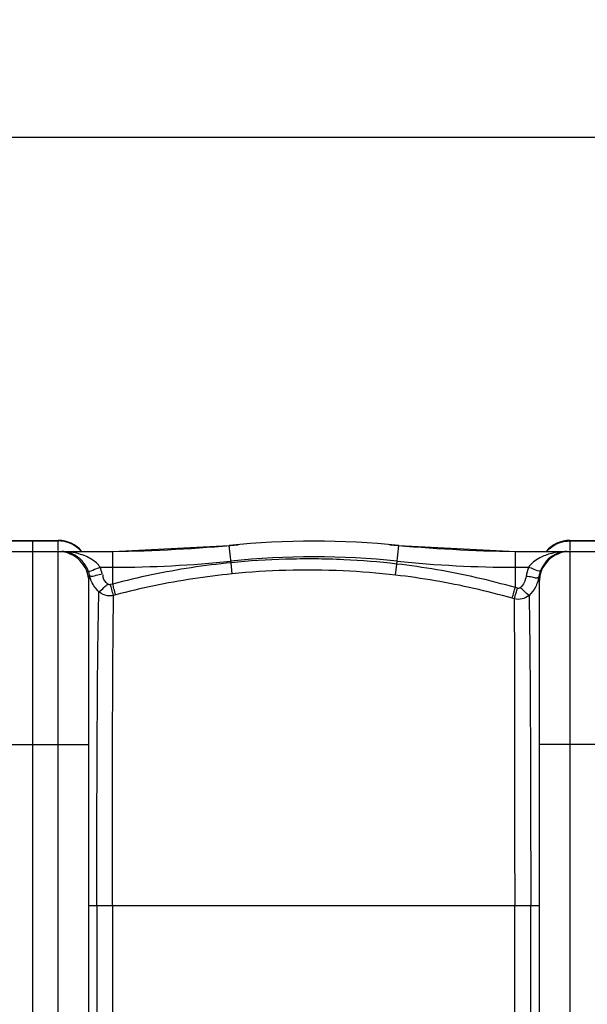
# Model space of a CAD drawing. Units: millimetres. Extents: x -728 to 3113, y 20562 to 24163.
# Drawn here: x 1563 to 1916, y 21223 to 21836 of the extents above; entities that cross this region are included whole.
import ezdxf

# ---------------------------------------------------------------- set-up
doc = ezdxf.new("R2010")
doc.units = ezdxf.units.MM
doc.layers.add('AM_5', color=3, linetype='Continuous', lineweight=25)
doc.layers.add('körperlinien dünn', color=1, linetype='Continuous', lineweight=25)
doc.styles.get("Standard").update_dxf_attribs({"font": 'ARIAL.TTF'})
doc.dimstyles.new('AM_DIN$0', dxfattribs={"dimtxt": 50, "dimasz": 65, "dimexe": 25, "dimexo": 1, "dimgap": 15, "dimtad": 1, "dimdec": 0, "dimdsep": 46, "dimtxsty": 'STANDARD', "dimcen": 0, "dimclrd": 256, "dimclre": 256, "dimclrt": 2, "dimadec": 0, "dimazin": 2, "dimtp": 0.1, "dimtm": 0.1, "dimtfac": 0.71, "dimtdec": 0, "dimtmove": 0, "dimatfit": 3, "dimfxl": 1, "dimlwd": -1, "dimlwe": -1, "dimarcsym": 0})

# ---------------------------------------------------------------- blocks, each defined once
blk = doc.blocks.new('*D1528')
at = {"layer": 'AM_5'}
for p, q in [((86.46, 21090.97), (86.46, 21787.38)), ((2571.46, 21115.97), (2571.46, 21787.38)), ((2506.46, 21762.38), (151.46, 21762.38))]:
    blk.add_line(p, q, dxfattribs=at)
for points in [[(151.46, 21773.22), (151.46, 21751.55), (86.46, 21762.38)], [(2506.46, 21773.22), (2506.46, 21751.55), (2571.46, 21762.38)]]:
    blk.add_solid(points, dxfattribs=at)
at = {"layer": 'DEFPOINTS', "color": 0}
for p in [(86.46, 21762.38), (2571.46, 21114.97), (86.46, 21089.97)]:
    blk.add_point(p, dxfattribs=at)
at = {"layer": 'AM_5', "color": 2, "insert": (1291.74, 21802.91), "char_height": 50, "attachment_point": 5}
blk.add_mtext('2485', dxfattribs=at)

msp = doc.modelspace()

# ---------------------------------------------------------------- linework, layer by layer
at = {"layer": 'körperlinien dünn'}
for p, q in [((1555.46, 21511.97), (1587.46, 21511.97)), ((1555.46, 21511.6), (1587.46, 21511.6)), ((1571.46, 21511.96), (1571.46, 20568.97)), ((1587.46, 21505.7), (1587.46, 21511.97)), ((1621.29, 21504.97), (1693.79, 21508.73)), ((1694.9, 21498.08), (1693.79, 21508.73)), ((1797.93, 21497.26), (1799.13, 21508.73)), ((1799.13, 21508.73), (1871.63, 21504.97)), ((1905.46, 21511.97), (1937.46, 21511.97)), ((1905.46, 21511.97), (1905.46, 21505.7)), ((1905.46, 21511.6), (1937.46, 21511.6)), ((1541.46, 21504.97), (1621.29, 21504.97)), ((1587.46, 20568.97), (1587.46, 21504.97)), ((1621.28, 21484.8), (1621.29, 21504.97)), ((1871.63, 21504.97), (1947.52, 21504.97)), ((1871.63, 21482.56), (1871.63, 21504.97)), ((1905.46, 21504.97), (1905.46, 20568.97)), ((1695.58, 21491.15), (1694.9, 21498.08)), ((1797.14, 21490.37), (1797.93, 21497.26)), ((1613.48, 21495.25), (1621.29, 21495.25)), ((1871.63, 21495.25), (1879.84, 21495.25)), ((1606.46, 20587.97), (1606.46, 21485.97)), ((1621.28, 21484.8), (1619.92, 21484.43)), ((1886.46, 21485.97), (1886.46, 20587.97)), ((1623.19, 21478.09), (1621.85, 21477.73)), ((1872.95, 21482.18), (1871.63, 21482.56)), ((1870.9, 21475.59), (1869.6, 21475.96)), ((1536.46, 21384.97), (1606.46, 21384.97)), ((1956.46, 21384.97), (1886.46, 21384.97)), ((1606.46, 21284.97), (1886.46, 21284.97)), ((1611.42, 21284.97), (1611.42, 20788.97)), ((1621.07, 21284.96), (1621.07, 20788.97)), ((1871.22, 20788.97), (1871.22, 21284.96)), ((1881.18, 20788.97), (1881.18, 21284.97))]:
    msp.add_line(p, q, dxfattribs=at)
for points in [[(1606.95, 21490.05), (1606.57, 21491.53), (1606.07, 21492.99)], [(1619.92, 21484.43), (1619.67, 21484.38), (1619.43, 21484.37), (1619.18, 21484.39), (1618.92, 21484.44), (1618.65, 21484.54), (1618.38, 21484.7), (1618.1, 21484.92)], [(1886.19, 21489), (1886.38, 21487.57), (1886.46, 21485.97)], [(1874.8, 21482.66), (1874.62, 21482.5), (1874.42, 21482.37), (1874.19, 21482.25), (1873.93, 21482.16), (1873.64, 21482.11), (1873.31, 21482.11), (1872.95, 21482.18)]]:
    msp.add_lwpolyline(points, dxfattribs=at)
for centre, radius, start, end in [((1587.46, 21492.97), 19, 39.56324, 90), ((1606.57, 22504.97), 1000, 270.84243, 275.32081), ((1746.46, 21002.97), 508.5, 84.05481, 95.94519), ((1886.35, 22504.97), 1000, 264.67919, 269.15757), ((1905.46, 21492.97), 19, 90, 140.43676), ((1587.46, 21485.97), 19, 0, 90), ((1746.46, 21002.97), 498.79, 84.05481, 95.94519), ((1905.46, 21485.97), 19, 90, 180), ((1621.29, 22204.97), 709.71, 270, 275.94519), ((1871.63, 22204.97), 709.71, 264.05481, 270)]:
    msp.add_arc(centre, radius, start, end, dxfattribs=at)
for points in [[(1593.33, 21510.69), (1591.44, 21511.29), (1589.44, 21511.6), (1587.46, 21511.6)], [(1598.63, 21508.02), (1597.02, 21509.17), (1595.21, 21510.08), (1593.33, 21510.69)], [(1601.85, 21505.09), (1600.9, 21506.18), (1599.81, 21507.17), (1598.63, 21508.02)], [(1891.07, 21505.09), (1892.02, 21506.18), (1893.11, 21507.17), (1894.29, 21508.02)], [(1894.29, 21508.02), (1895.9, 21509.17), (1897.71, 21510.08), (1899.59, 21510.69)], [(1899.59, 21510.69), (1901.47, 21511.29), (1903.48, 21511.6), (1905.46, 21511.6)], [(1591.98, 21504.8), (1591.23, 21504.91), (1590.48, 21504.97), (1589.73, 21504.97)], [(1591.99, 21504.91), (1591.24, 21504.95), (1590.49, 21504.97), (1589.74, 21504.97)], [(1593.51, 21504.5), (1593.01, 21504.63), (1592.49, 21504.73), (1591.98, 21504.8)], [(1903.69, 21504.97), (1902.1, 21504.97), (1900.5, 21504.88), (1898.92, 21504.69)], [(1606.07, 21492.99), (1605.64, 21494.08), (1605.12, 21495.13), (1604.52, 21496.13)], [(1888.49, 21495.57), (1888.02, 21494.74), (1887.61, 21493.88), (1887.26, 21492.99)], [(1606.46, 21485.97), (1606.46, 21487.34), (1606.64, 21488.71), (1606.95, 21490.05)], [(1607.46, 21488.2), (1607.26, 21488.81), (1607.09, 21489.43), (1606.95, 21490.05)], [(1614.74, 21491.07), (1614.44, 21492.49), (1614.01, 21493.9), (1613.48, 21495.25)], [(1879.84, 21495.25), (1879.12, 21493.43), (1878.61, 21491.52), (1878.3, 21489.59)], [(1886.62, 21491.03), (1886.44, 21490.36), (1886.29, 21489.69), (1886.19, 21489)], [(1887.26, 21492.99), (1887.01, 21492.35), (1886.8, 21491.7), (1886.62, 21491.03)], [(1885.54, 21486.29), (1885.16, 21485.09), (1884.67, 21483.92), (1884.07, 21482.82)], [(1886.19, 21489.01), (1885.89, 21488.68), (1885.41, 21488.5), (1884.97, 21488.49)], [(1886.19, 21489), (1886.03, 21488.09), (1885.81, 21487.18), (1885.54, 21486.29)], [(1884.07, 21482.82), (1883.05, 21480.94), (1881.71, 21479.2), (1880.14, 21477.75)]]:
    msp.add_open_spline(points, degree=3, dxfattribs=at)
for points, knots in [([(1613.48, 21495.25), (1612.13, 21497.21), (1609.18, 21499.78), (1604.45, 21502.23), (1600.07, 21503.74), (1595.84, 21504.59), (1593.08, 21504.85), (1591.99, 21504.91)], [0, 0, 0, 0, 7.143186, 11.349832, 15.954287, 20.988142, 24.262866, 24.262866, 24.262866, 24.262866]), ([(1604.52, 21496.13), (1603.91, 21497.14), (1601.84, 21500), (1598.03, 21503.01), (1594.68, 21504.22), (1593.51, 21504.5)], [0, 0, 0, 0, 3.538114, 10.547777, 14.145168, 14.145168, 14.145168, 14.145168]), ([(1898.92, 21504.69), (1897.39, 21504.51), (1894.47, 21504), (1890.42, 21502.79), (1885.19, 21500.5), (1881.57, 21497.76), (1879.84, 21495.25)], [0, 0, 0, 0, 4.644619, 8.867731, 12.643932, 21.795487, 21.795487, 21.795487, 21.795487]), ([(1900.42, 21504.62), (1899.35, 21504.4), (1896.32, 21503.45), (1891.96, 21500.54), (1889.46, 21497.29), (1888.49, 21495.57)], [0, 0, 0, 0, 3.291153, 9.466363, 15.382969, 15.382969, 15.382969, 15.382969]), ([(1694.9, 21498.08), (1686.61, 21497.26), (1670.07, 21495.18), (1645.5, 21490.74), (1629.3, 21486.92), (1621.28, 21484.8)], [0, 0, 0, 0, 24.987418, 49.990186, 74.876114, 74.876114, 74.876114, 74.876114]), ([(1797.93, 21497.26), (1786.99, 21498.52), (1763.96, 21500.38), (1729.53, 21500.68), (1706.17, 21499.19), (1694.9, 21498.08)], [0, 0, 0, 0, 33.05605, 69.233797, 103.211126, 103.211126, 103.211126, 103.211126]), ([(1871.63, 21482.56), (1863.67, 21484.85), (1847.52, 21489.01), (1822.91, 21493.92), (1806.29, 21496.3), (1797.93, 21497.26)], [0, 0, 0, 0, 24.869979, 49.999049, 75.227602, 75.227602, 75.227602, 75.227602]), ([(1606.07, 21492.99), (1607.22, 21492.32), (1609.98, 21494.28), (1612.32, 21494.8), (1613.48, 21495.25)], [0, 0, 0, 0, 4.01771, 7.762923, 7.762923, 7.762923, 7.762923]), ([(1606.95, 21490.05), (1608, 21489.18), (1611.08, 21490.67), (1613.51, 21490.81), (1614.74, 21491.07)], [0, 0, 0, 0, 4.089343, 7.873718, 7.873718, 7.873718, 7.873718]), ([(1618.1, 21484.92), (1616.97, 21486.02), (1615.24, 21487.83), (1615.34, 21490.2), (1615.52, 21490.84)], [0, 0, 0, 0, 4.737152, 6.740323, 6.740323, 6.740323, 6.740323]), ([(1695.58, 21491.15), (1687.43, 21490.34), (1671.16, 21488.3), (1647, 21483.93), (1631.08, 21480.17), (1623.19, 21478.09)], [0, 0, 0, 0, 24.576584, 49.155812, 73.62627, 73.62627, 73.62627, 73.62627]), ([(1797.14, 21490.37), (1786.35, 21491.61), (1763.65, 21493.43), (1729.71, 21493.72), (1706.69, 21492.25), (1695.58, 21491.15)], [0, 0, 0, 0, 32.580387, 68.238027, 101.727124, 101.727124, 101.727124, 101.727124]), ([(1869.6, 21475.96), (1861.76, 21478.21), (1845.88, 21482.29), (1821.7, 21487.1), (1805.35, 21489.43), (1797.14, 21490.37)], [0, 0, 0, 0, 24.45252, 49.150436, 73.955444, 73.955444, 73.955444, 73.955444]), ([(1878.3, 21489.59), (1878.09, 21488.27), (1877.29, 21485.73), (1875.72, 21483.57), (1874.8, 21482.66)], [0, 0, 0, 0, 3.987582, 7.858065, 7.858065, 7.858065, 7.858065]), ([(1884.97, 21488.49), (1883.99, 21488.46), (1881.83, 21489.37), (1879.56, 21489.39), (1878.3, 21489.59)], [0, 0, 0, 0, 2.934586, 6.76221, 6.76221, 6.76221, 6.76221]), ([(1887.26, 21492.99), (1886.18, 21492.22), (1883.32, 21494.32), (1881.01, 21494.8), (1879.84, 21495.25)], [0, 0, 0, 0, 3.998456, 7.769502, 7.769502, 7.769502, 7.769502]), ([(1612.75, 21479.96), (1611.77, 21480.86), (1610.01, 21482.86), (1608.37, 21485.75), (1607.66, 21487.59), (1607.46, 21488.2)], [0, 0, 0, 0, 3.97858, 7.941256, 9.883124, 9.883124, 9.883124, 9.883124]), ([(1612.75, 21479.96), (1613.9, 21480.66), (1615.58, 21482.44), (1617.31, 21484.16), (1618.23, 21484.72)], [0, 0, 0, 0, 4.047024, 7.253745, 7.253745, 7.253745, 7.253745]), ([(1621.85, 21477.73), (1621.42, 21478.97), (1620.8, 21481.22), (1620.2, 21483.46), (1619.91, 21484.43)], [0, 0, 0, 0, 3.951689, 6.974842, 6.974842, 6.974842, 6.974842]), ([(1623.19, 21478.09), (1622.77, 21479.33), (1622.16, 21481.58), (1621.56, 21483.83), (1621.27, 21484.79)], [0, 0, 0, 0, 3.951069, 6.974345, 6.974345, 6.974345, 6.974345]), ([(1611.42, 21284.97), (1611.42, 21297.17), (1611.44, 21321.22), (1611.52, 21356.38), (1611.66, 21389.28), (1611.83, 21418.79), (1612.07, 21443.9), (1612.35, 21463.8), (1612.59, 21475.23), (1612.75, 21479.96)], [0, 0, 0, 0, 36.608169, 72.154158, 105.485081, 135.313119, 160.681414, 180.81488, 195.002364, 195.002364, 195.002364, 195.002364]), ([(1621.85, 21477.73), (1620.65, 21477.44), (1617.37, 21477.24), (1614.23, 21478.66), (1612.75, 21479.96)], [0, 0, 0, 0, 3.714606, 9.630437, 9.630437, 9.630437, 9.630437]), ([(1621.07, 21284.97), (1621.07, 21296.98), (1621.08, 21320.67), (1621.13, 21355.31), (1621.21, 21387.77), (1621.31, 21416.93), (1621.45, 21441.8), (1621.62, 21461.59), (1621.76, 21473), (1621.85, 21477.73)], [0, 0, 0, 0, 36.046396, 71.060233, 103.935744, 133.419562, 158.526031, 178.571726, 192.76611, 192.76611, 192.76611, 192.76611]), ([(1869.6, 21475.96), (1870.05, 21477.2), (1870.71, 21479.41), (1871.34, 21481.62), (1871.63, 21482.56)], [0, 0, 0, 0, 3.950608, 6.903045, 6.903045, 6.903045, 6.903045]), ([(1870.9, 21475.59), (1871.35, 21476.82), (1872.02, 21479.03), (1872.66, 21481.24), (1872.95, 21482.18)], [0, 0, 0, 0, 3.950745, 6.901988, 6.901988, 6.901988, 6.901988]), ([(1880.14, 21477.75), (1878.91, 21476.68), (1875.88, 21475.13), (1872.47, 21475.18), (1870.9, 21475.59)], [0, 0, 0, 0, 4.892889, 9.778233, 9.778233, 9.778233, 9.778233]), ([(1880.14, 21477.75), (1878.99, 21478.47), (1877.29, 21480.22), (1875.58, 21481.93), (1874.72, 21482.54)], [0, 0, 0, 0, 4.058434, 7.236641, 7.236641, 7.236641, 7.236641]), ([(1880.14, 21477.75), (1880.21, 21474.99), (1880.34, 21468.38), (1880.5, 21456.82), (1880.66, 21442.39), (1880.79, 21425.58), (1880.91, 21406.83), (1881, 21386.94), (1881.07, 21367.03), (1881.11, 21348.09), (1881.15, 21330.5), (1881.17, 21314.18), (1881.19, 21299.15), (1881.18, 21289.56), (1881.18, 21284.97)], [0, 0, 0, 0, 8.287943, 19.855154, 34.658341, 51.577126, 70.306905, 90.9013, 111.248759, 130.052954, 147.70445, 164.025089, 179.00504, 192.793307, 192.793307, 192.793307, 192.793307]), ([(1870.9, 21475.59), (1870.92, 21472.83), (1870.96, 21466.23), (1871.01, 21454.72), (1871.06, 21440.4), (1871.1, 21423.74), (1871.13, 21405.19), (1871.17, 21385.54), (1871.18, 21365.88), (1871.2, 21347.21), (1871.2, 21329.86), (1871.21, 21313.77), (1871.22, 21298.95), (1871.22, 21289.5), (1871.22, 21284.96)], [0, 0, 0, 0, 8.288976, 19.802032, 34.512852, 51.252341, 69.797743, 90.137864, 110.213148, 128.766339, 146.169554, 162.263771, 177.028468, 190.626501, 190.626501, 190.626501, 190.626501])]:
    msp.add_open_spline(points, degree=3, knots=knots, dxfattribs=at)

# ---------------------------------------------------------------- dimensions: what is measured, and where the dimension line sits
at = {"layer": 'AM_5'}
dim = msp.add_linear_dim(base=(86.46, 21762.38), p1=(2571.46, 21114.97), p2=(86.46, 21089.97), dimstyle='AM_DIN$0', dxfattribs=at)
dim.commit()
dim.dimension.update_dxf_attribs({"geometry": '*D1528', "text_midpoint": (1291.74, 21762.38), "dimtype": 160})

doc.saveas('drawing.dxf')
